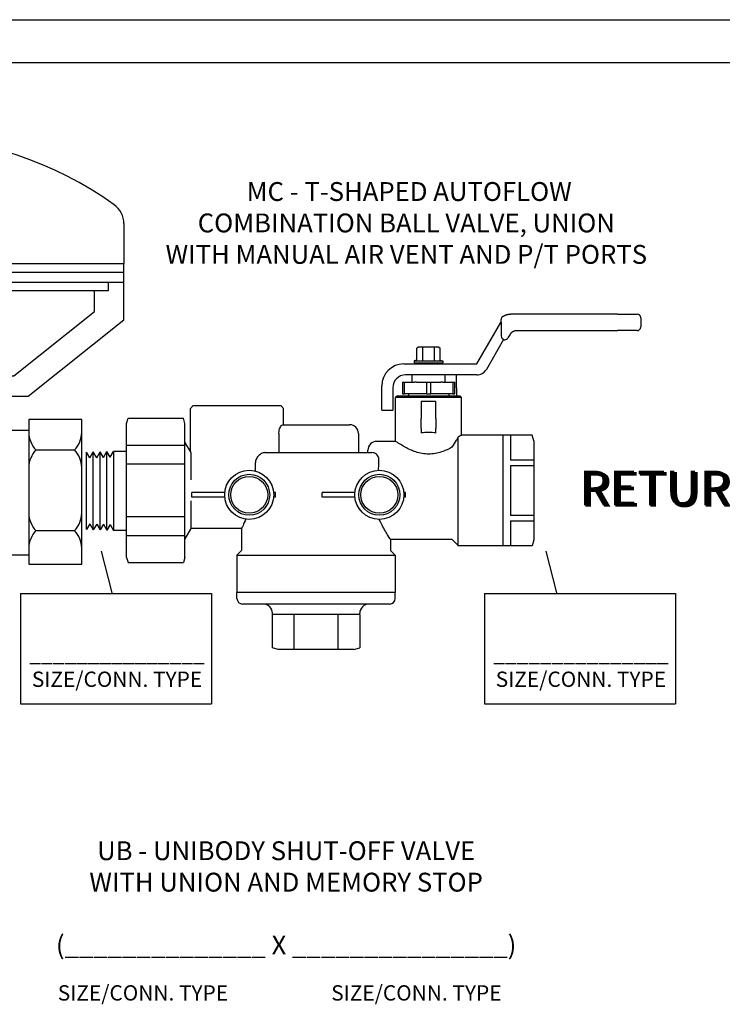
# Model space of a CAD drawing. Extents: x 3.7 to 14.5, y 3 to 11.1.
# Drawn here: x 7.9 to 10.8, y 6.9 to 11.1 of the extents above; entities that cross this region are included whole.
import ezdxf

# ---------------------------------------------------------------- set-up
doc = ezdxf.new("R2010")
doc.units = 0
doc.header["$MEASUREMENT"] = 0
doc.layers.get('0').update_dxf_attribs({"linetype": 'CONTINUOUS'})
doc.layers.add('AM_0', color=7, linetype='CONTINUOUS', lineweight=30)

# ---------------------------------------------------------------- blocks, each defined once
blk = doc.blocks.new('A$C8014')
for p, q in [((1.5559, 1.4643), (1.5559, 1.3261)), ((0.0211, 1.4005), (0.0211, 1.3496)), ((0.0211, 1.1314), (0.0211, 1.3496)), ((0.0211, 1.3261), (1.5559, 1.3261)), ((0.0211, 1.2968), (1.5559, 1.2968)), ((1.5559, 1.1314), (1.5559, 1.3261)), ((0.0211, 1.2617), (1.5559, 1.2617)), ((0.078, 1.2324), (0.078, 1.2617)), ((1.5028, 1.2324), (1.5028, 1.2617)), ((0.078, 1.2324), (1.5028, 1.2324)), ((0.1225, 1.1605), (0.1225, 1.2324)), ((0.5965, 1.2336), (0.9721, 1.2065)), ((1.4545, 1.1605), (1.4545, 1.2324)), ((0.4013, 0.9376), (0.1225, 1.1605)), ((0.5965, 1.134), (0.9721, 1.1611)), ((1.1757, 0.9376), (1.4545, 1.1605)), ((0.3517, 0.8672), (0.0211, 1.1314)), ((0.5965, 1.134), (0.9721, 1.107)), ((1.2253, 0.8672), (1.5559, 1.1314)), ((0.5965, 1.0345), (0.9721, 1.0616)), ((0.5965, 1.0355), (0.9721, 1.0084)), ((0.6197, 0.9376), (0.9721, 0.963)), ((0.8372, 0.9376), (0.4013, 0.9376)), ((0.7399, 0.9376), (1.1757, 0.9376)), ((0.8372, 0.8672), (0.3517, 0.8672)), ((0.5734, 0.83), (0.5734, 0.8672)), ((0.7399, 0.8672), (1.2253, 0.8672)), ((1.0041, 0.83), (1.0041, 0.8672)), ((0.3494, 0.7864), (0.1657, 0.7864)), ((0.1657, 0.7864), (0.1657, 0.2867)), ((0.3494, 0.2867), (0.3494, 0.7864)), ((1.2268, 0.7864), (1.2268, 0.2867)), ((1.4106, 0.7864), (1.2268, 0.7864)), ((1.4106, 0.2867), (1.4106, 0.7864)), ((0.3507, 0.75), (0.4934, 0.75)), ((1.0841, 0.75), (1.2268, 0.75)), ((0.1905, 0.6818), (0.3246, 0.6818)), ((1.2516, 0.6818), (1.3858, 0.6818)), ((0.1905, 0.4028), (0.3246, 0.4028)), ((1.2516, 0.4028), (1.3858, 0.4028)), ((0.3507, 0.3193), (0.5053, 0.3193)), ((1.0722, 0.3193), (1.2268, 0.3193)), ((0.1657, 0.2867), (0.3494, 0.2867)), ((1.2268, 0.2867), (1.4106, 0.2867)), ((0.5734, 0.2402), (0.5734, 0.1913)), ((1.0041, 0.2402), (1.0041, 0.1913)), ((0.537, 0.1913), (1.0367, 0.1913)), ((0.537, 0.0076), (0.537, 0.1913)), ((1.0367, 0.1913), (1.0367, 0.0076)), ((0.6416, 0.1665), (0.6416, 0.0324)), ((0.9206, 0.1665), (0.9206, 0.0324)), ((1.0367, 0.0076), (0.537, 0.0076))]:
    blk.add_line(p, q)
for centre, radius, start, end in [((0.7885, 0.5027), 1.2621, 54.4422, 122.2925), ((0.2211, 1.4005), 0.2, 122.2925, 180), ((1.4759, 1.4643), 0.08, 0, 54.4422), ((0.9721, 1.1838), 0.0227, 270, 90), ((0.9721, 1.0843), 0.0227, 270, 90), ((0.9721, 0.9857), 0.0227, 270, 90), ((0.4934, 0.83), 0.08, 270, 0), ((1.0841, 0.83), 0.08, 180, 270), ((0.2609, 0.746), 0.0953, 182.4459, 222.3628), ((0.2542, 0.746), 0.0953, 317.6372, 357.5541), ((1.322, 0.746), 0.0953, 182.4459, 222.3628), ((1.3153, 0.746), 0.0953, 317.6372, 357.5541), ((0.2609, 0.6175), 0.0953, 137.6372, 177.5541), ((0.2542, 0.6175), 0.0953, 2.4459, 42.3628), ((1.322, 0.6175), 0.0953, 137.6372, 177.5541), ((1.3153, 0.6175), 0.0953, 2.4459, 42.3628), ((0.2609, 0.467), 0.0953, 182.4459, 222.3628), ((0.2542, 0.467), 0.0953, 317.6372, 357.5541), ((1.322, 0.467), 0.0953, 182.4459, 222.3628), ((1.3153, 0.467), 0.0953, 317.6372, 357.5541), ((0.2609, 0.3386), 0.0953, 137.6372, 177.5541), ((0.2542, 0.3386), 0.0953, 2.4459, 42.3628), ((1.322, 0.3386), 0.0953, 137.6372, 177.5541), ((1.3153, 0.3386), 0.0953, 2.4459, 42.3628), ((0.4934, 0.2402), 0.08, 0, 81.4191), ((1.0841, 0.2402), 0.08, 98.5809, 180), ((0.5774, 0.0961), 0.0953, 47.6372, 87.5541), ((0.7059, 0.0961), 0.0953, 92.4459, 132.3628), ((0.8563, 0.0961), 0.0953, 47.6372, 87.5541), ((0.9848, 0.0961), 0.0953, 92.4459, 132.3628), ((0.5774, 0.1028), 0.0953, 272.4459, 312.3628), ((0.7059, 0.1028), 0.0953, 227.6372, 267.5541), ((0.8563, 0.1028), 0.0953, 272.4459, 312.3628), ((0.9848, 0.1028), 0.0953, 227.6372, 267.5541)]:
    blk.add_arc(centre, radius, start, end)
blk = doc.blocks.new('A$C7301')
for p, q in [((1.3233, 0.1366), (1.3158, 0.1174)), ((1.3238, 0.1364), (1.3163, 0.1172)), ((1.3625, 0.1116), (1.3233, 0.1366)), ((1.3158, 0.1174), (1.3625, 0.1116)), ((1.3242, 0.136), (1.3169, 0.1173)), ((1.3248, 0.1356), (1.3175, 0.1172)), ((1.3253, 0.1353), (1.3181, 0.1171)), ((1.3258, 0.135), (1.3188, 0.117)), ((1.3262, 0.1347), (1.3193, 0.117)), ((1.3267, 0.1344), (1.3199, 0.1169)), ((1.3272, 0.1341), (1.3204, 0.1168)), ((1.3278, 0.1337), (1.3212, 0.1167)), ((1.3281, 0.1335), (1.3216, 0.1167)), ((1.3287, 0.1331), (1.3222, 0.1166)), ((1.3292, 0.1328), (1.3228, 0.1165)), ((1.3297, 0.1325), (1.3234, 0.1164)), ((1.3301, 0.1322), (1.3239, 0.1164)), ((1.3305, 0.132), (1.3244, 0.1163)), ((1.3308, 0.1318), (1.3247, 0.1163)), ((1.3311, 0.1316), (1.3251, 0.1162)), ((1.3317, 0.1312), (1.3257, 0.1161)), ((1.3322, 0.1309), (1.3263, 0.1161)), ((1.3323, 0.1308), (1.3265, 0.116)), ((1.3327, 0.1306), (1.327, 0.116)), ((1.3331, 0.1303), (1.3275, 0.1159)), ((1.3334, 0.1301), (1.3279, 0.1159)), ((1.3338, 0.1299), (1.3283, 0.1158)), ((1.3341, 0.1297), (1.3286, 0.1158)), ((1.3344, 0.1295), (1.329, 0.1157)), ((1.3347, 0.1293), (1.3294, 0.1157)), ((1.3351, 0.1291), (1.3298, 0.1156)), ((1.3354, 0.1289), (1.3302, 0.1156)), ((1.3358, 0.1286), (1.3307, 0.1155)), ((1.3361, 0.1284), (1.3311, 0.1155)), ((1.3363, 0.1283), (1.3312, 0.1155)), ((1.3365, 0.1281), (1.3315, 0.1154)), ((1.3371, 0.1278), (1.3322, 0.1153)), ((1.3376, 0.1275), (1.3328, 0.1153)), ((1.3381, 0.1271), (1.3335, 0.1152)), ((1.3385, 0.1268), (1.3339, 0.1151)), ((1.339, 0.1265), (1.3345, 0.115)), ((1.3395, 0.1262), (1.3351, 0.115)), ((1.3401, 0.1258), (1.3359, 0.1149)), ((1.3405, 0.1256), (1.3362, 0.1148)), ((1.341, 0.1253), (1.3369, 0.1148)), ((1.3415, 0.125), (1.3374, 0.1147)), ((1.342, 0.1247), (1.338, 0.1146)), ((1.3424, 0.1244), (1.3386, 0.1145)), ((1.3428, 0.1241), (1.339, 0.1145)), ((1.3431, 0.124), (1.3394, 0.1144)), ((1.3435, 0.1237), (1.3398, 0.1144)), ((1.344, 0.1234), (1.3404, 0.1143)), ((1.3445, 0.1231), (1.341, 0.1142)), ((1.3446, 0.123), (1.3412, 0.1142)), ((1.345, 0.1227), (1.3417, 0.1142)), ((1.3454, 0.1225), (1.3421, 0.1141)), ((1.3457, 0.1223), (1.3425, 0.1141)), ((1.3461, 0.122), (1.343, 0.114)), ((1.3464, 0.1219), (1.3433, 0.114)), ((1.3467, 0.1217), (1.3436, 0.1139)), ((1.347, 0.1214), (1.3441, 0.1139)), ((1.3474, 0.1212), (1.3445, 0.1138)), ((1.3477, 0.121), (1.3449, 0.1138)), ((1.3481, 0.1207), (1.3454, 0.1137)), ((1.3484, 0.1205), (1.3457, 0.1136)), ((1.3486, 0.1205), (1.3459, 0.1136)), ((1.3487, 0.1203), (1.3461, 0.1136)), ((1.3494, 0.1199), (1.3468, 0.1135)), ((1.3497, 0.1197), (1.3472, 0.1135)), ((1.3502, 0.1194), (1.3479, 0.1134)), ((1.3507, 0.1191), (1.3484, 0.1133)), ((1.3512, 0.1188), (1.349, 0.1132)), ((1.3517, 0.1185), (1.3496, 0.1132)), ((1.352, 0.1182), (1.35, 0.1131)), ((1.3523, 0.1181), (1.3504, 0.1131)), ((1.3527, 0.1178), (1.3508, 0.113)), ((1.3532, 0.1175), (1.3514, 0.1129)), ((1.3537, 0.1172), (1.352, 0.1129)), ((1.3539, 0.1171), (1.3522, 0.1128)), ((1.3543, 0.1168), (1.3527, 0.1128)), ((1.3546, 0.1166), (1.3531, 0.1127)), ((1.355, 0.1164), (1.3535, 0.1127)), ((1.3553, 0.1161), (1.354, 0.1126)), ((1.3556, 0.116), (1.3543, 0.1126)), ((1.3559, 0.1158), (1.3546, 0.1125)), ((1.3563, 0.1155), (1.3551, 0.1125)), ((1.3566, 0.1153), (1.3555, 0.1124)), ((1.3569, 0.1151), (1.3559, 0.1124)), ((1.3573, 0.1149), (1.3564, 0.1123)), ((1.3577, 0.1147), (1.3567, 0.1123)), ((1.3578, 0.1146), (1.3569, 0.1123)), ((1.3579, 0.1145), (1.357, 0.1122)), ((1.3583, 0.1142), (1.3575, 0.1122)), ((1.3587, 0.114), (1.3579, 0.1121)), ((1.359, 0.1138), (1.3583, 0.1121)), ((1.3593, 0.1136), (1.3587, 0.112)), ((1.3598, 0.1133), (1.3593, 0.112)), ((1.3603, 0.1129), (1.3599, 0.1119)), ((1.3605, 0.1128), (1.3601, 0.1119)), ((1.3609, 0.1126), (1.3606, 0.1118)), ((1.3613, 0.1123), (1.3611, 0.1117)), ((1.3616, 0.1121), (1.3614, 0.1117)), ((1.362, 0.1119), (1.3619, 0.1116)), ((1.3622, 0.1117), (1.3622, 0.1116)), ((1.6548, 0.097), (1.6086, 0.0916)), ((1.6086, 0.0916), (1.6149, 0.072)), ((1.6091, 0.0917), (1.6154, 0.0721)), ((1.6096, 0.0917), (1.6158, 0.0725)), ((1.6103, 0.0918), (1.6163, 0.0729)), ((1.6109, 0.0918), (1.6168, 0.0732)), ((1.6115, 0.0919), (1.6174, 0.0736)), ((1.612, 0.092), (1.6178, 0.0738)), ((1.6126, 0.092), (1.6183, 0.0741)), ((1.6131, 0.0921), (1.6188, 0.0744)), ((1.6139, 0.0922), (1.6195, 0.0748)), ((1.6143, 0.0922), (1.6198, 0.075)), ((1.6149, 0.072), (1.6548, 0.097)), ((1.6149, 0.0923), (1.6203, 0.0754)), ((1.6155, 0.0924), (1.6208, 0.0757)), ((1.6161, 0.0924), (1.6213, 0.076)), ((1.6166, 0.0925), (1.6218, 0.0763)), ((1.617, 0.0926), (1.6222, 0.0765)), ((1.6174, 0.0926), (1.6225, 0.0767)), ((1.6178, 0.0926), (1.6228, 0.077)), ((1.6184, 0.0927), (1.6234, 0.0773)), ((1.619, 0.0928), (1.6239, 0.0776)), ((1.6192, 0.0928), (1.624, 0.0777)), ((1.6197, 0.0929), (1.6244, 0.078)), ((1.6201, 0.0929), (1.6248, 0.0782)), ((1.6205, 0.093), (1.6252, 0.0784)), ((1.6209, 0.093), (1.6255, 0.0787)), ((1.6212, 0.093), (1.6258, 0.0788)), ((1.6216, 0.0931), (1.6261, 0.079)), ((1.622, 0.0931), (1.6265, 0.0792)), ((1.6224, 0.0932), (1.6268, 0.0795)), ((1.6228, 0.0932), (1.6272, 0.0797)), ((1.6233, 0.0933), (1.6276, 0.0799)), ((1.6237, 0.0933), (1.6279, 0.0801)), ((1.6238, 0.0933), (1.628, 0.0802)), ((1.6241, 0.0934), (1.6283, 0.0804)), ((1.6248, 0.0935), (1.6289, 0.0807)), ((1.6254, 0.0935), (1.6294, 0.081)), ((1.626, 0.0936), (1.6299, 0.0814)), ((1.6265, 0.0937), (1.6304, 0.0817)), ((1.6271, 0.0937), (1.6309, 0.082)), ((1.6277, 0.0938), (1.6313, 0.0823)), ((1.6284, 0.0939), (1.632, 0.0827)), ((1.6288, 0.0939), (1.6323, 0.0829)), ((1.6294, 0.094), (1.6329, 0.0832)), ((1.63, 0.0941), (1.6334, 0.0835)), ((1.6306, 0.0941), (1.6339, 0.0839)), ((1.6311, 0.0942), (1.6343, 0.0842)), ((1.6315, 0.0942), (1.6347, 0.0844)), ((1.6319, 0.0943), (1.635, 0.0846)), ((1.6323, 0.0943), (1.6354, 0.0848)), ((1.6329, 0.0944), (1.6359, 0.0851)), ((1.6335, 0.0945), (1.6364, 0.0855)), ((1.6337, 0.0945), (1.6366, 0.0856)), ((1.6342, 0.0946), (1.637, 0.0858)), ((1.6346, 0.0946), (1.6374, 0.0861)), ((1.635, 0.0947), (1.6377, 0.0863)), ((1.6354, 0.0947), (1.6381, 0.0865)), ((1.6357, 0.0947), (1.6383, 0.0867)), ((1.6361, 0.0948), (1.6386, 0.0869)), ((1.6365, 0.0948), (1.639, 0.0871)), ((1.6369, 0.0949), (1.6393, 0.0873)), ((1.6373, 0.0949), (1.6397, 0.0875)), ((1.6378, 0.095), (1.6401, 0.0878)), ((1.6382, 0.095), (1.6404, 0.088)), ((1.6383, 0.095), (1.6406, 0.0881)), ((1.6385, 0.0951), (1.6407, 0.0882)), ((1.6393, 0.0952), (1.6414, 0.0886)), ((1.6396, 0.0952), (1.6417, 0.0888)), ((1.6403, 0.0953), (1.6423, 0.0891)), ((1.6408, 0.0953), (1.6427, 0.0894)), ((1.6414, 0.0954), (1.6432, 0.0897)), ((1.642, 0.0955), (1.6437, 0.09)), ((1.6424, 0.0955), (1.6441, 0.0903)), ((1.6427, 0.0956), (1.6444, 0.0905)), ((1.6432, 0.0956), (1.6448, 0.0907)), ((1.6438, 0.0957), (1.6453, 0.091)), ((1.6444, 0.0958), (1.6458, 0.0913)), ((1.6445, 0.0958), (1.6459, 0.0914)), ((1.645, 0.0958), (1.6464, 0.0917)), ((1.6455, 0.0959), (1.6467, 0.0919)), ((1.6459, 0.0959), (1.6471, 0.0921)), ((1.6463, 0.096), (1.6475, 0.0924)), ((1.6466, 0.096), (1.6477, 0.0925)), ((1.647, 0.0961), (1.648, 0.0928)), ((1.6474, 0.0961), (1.6484, 0.093)), ((1.6478, 0.0962), (1.6487, 0.0932)), ((1.6482, 0.0962), (1.6491, 0.0934)), ((1.6487, 0.0963), (1.6495, 0.0937)), ((1.649, 0.0963), (1.6498, 0.0939)), ((1.6492, 0.0963), (1.65, 0.094)), ((1.6493, 0.0963), (1.65, 0.094)), ((1.6498, 0.0964), (1.6505, 0.0943)), ((1.6502, 0.0964), (1.6509, 0.0945)), ((1.6506, 0.0965), (1.6511, 0.0947)), ((1.651, 0.0965), (1.6515, 0.0949)), ((1.6516, 0.0966), (1.652, 0.0953)), ((1.6522, 0.0967), (1.6525, 0.0956)), ((1.6524, 0.0967), (1.6527, 0.0957)), ((1.6529, 0.0967), (1.6531, 0.0959)), ((1.6533, 0.0968), (1.6535, 0.0962)), ((1.6537, 0.0968), (1.6538, 0.0964)), ((1.6541, 0.0969), (1.6542, 0.0966)), ((1.6544, 0.0969), (1.6545, 0.0968)), ((1.3287, 0.0408), (1.3212, 0.0217)), ((1.3292, 0.0406), (1.3217, 0.0215)), ((1.3296, 0.0403), (1.3223, 0.0215)), ((1.3301, 0.0399), (1.3229, 0.0215)), ((1.3306, 0.0396), (1.3235, 0.0214)), ((1.3312, 0.0392), (1.3242, 0.0213)), ((1.3316, 0.039), (1.3247, 0.0212)), ((1.3321, 0.0387), (1.3253, 0.0212)), ((1.3326, 0.0384), (1.3258, 0.0211)), ((1.3332, 0.038), (1.3266, 0.021)), ((1.3335, 0.0378), (1.3269, 0.021)), ((1.3341, 0.0374), (1.3276, 0.0209)), ((1.3346, 0.0371), (1.3282, 0.0208)), ((1.3679, 0.0158), (1.3287, 0.0408)), ((1.3351, 0.0368), (1.3288, 0.0207)), ((1.3355, 0.0365), (1.3293, 0.0207)), ((1.3359, 0.0363), (1.3297, 0.0206)), ((1.3362, 0.0361), (1.3301, 0.0206)), ((1.3365, 0.0359), (1.3305, 0.0205)), ((1.337, 0.0355), (1.3311, 0.0204)), ((1.3375, 0.0352), (1.3317, 0.0204)), ((1.3377, 0.0351), (1.3319, 0.0203)), ((1.3381, 0.0348), (1.3324, 0.0203)), ((1.3385, 0.0346), (1.3329, 0.0202)), ((1.3388, 0.0344), (1.3332, 0.0202)), ((1.3392, 0.0342), (1.3337, 0.0201)), ((1.3212, 0.0217), (1.3679, 0.0158)), ((1.3394, 0.034), (1.334, 0.0201)), ((1.3398, 0.0338), (1.3344, 0.02)), ((1.3401, 0.0336), (1.3348, 0.02)), ((1.3404, 0.0334), (1.3352, 0.0199)), ((1.3408, 0.0331), (1.3356, 0.0199)), ((1.3412, 0.0329), (1.3361, 0.0198)), ((1.3415, 0.0327), (1.3365, 0.0198)), ((1.3416, 0.0326), (1.3366, 0.0197)), ((1.3419, 0.0324), (1.3369, 0.0197)), ((1.3425, 0.0321), (1.3376, 0.0196)), ((1.343, 0.0318), (1.3382, 0.0196)), ((1.3435, 0.0314), (1.3388, 0.0195)), ((1.3439, 0.0311), (1.3393, 0.0194)), ((1.3444, 0.0308), (1.3399, 0.0193)), ((1.3449, 0.0305), (1.3405, 0.0193)), ((1.3455, 0.0301), (1.3412, 0.0192)), ((1.3458, 0.0299), (1.3416, 0.0191)), ((1.3464, 0.0296), (1.3423, 0.019)), ((1.3469, 0.0293), (1.3428, 0.019)), ((1.3474, 0.0289), (1.3434, 0.0189)), ((1.3478, 0.0286), (1.344, 0.0188)), ((1.3482, 0.0284), (1.3444, 0.0188)), ((1.3485, 0.0282), (1.3448, 0.0187)), ((1.3488, 0.028), (1.3452, 0.0187)), ((1.3494, 0.0277), (1.3458, 0.0186)), ((1.3499, 0.0274), (1.3464, 0.0185)), ((1.35, 0.0273), (1.3466, 0.0185)), ((1.3504, 0.027), (1.3471, 0.0184)), ((1.3508, 0.0268), (1.3475, 0.0184)), ((1.3511, 0.0265), (1.3479, 0.0183)), ((1.3515, 0.0263), (1.3484, 0.0183)), ((1.3518, 0.0261), (1.3487, 0.0182)), ((1.3521, 0.0259), (1.349, 0.0182)), ((1.3524, 0.0257), (1.3495, 0.0181)), ((1.3528, 0.0255), (1.3499, 0.0181)), ((1.3531, 0.0253), (1.3503, 0.018)), ((1.3535, 0.025), (1.3508, 0.018)), ((1.3538, 0.0248), (1.3511, 0.0179)), ((1.354, 0.0247), (1.3513, 0.0179)), ((1.3541, 0.0246), (1.3515, 0.0179)), ((1.3548, 0.0242), (1.3522, 0.0178)), ((1.3551, 0.024), (1.3526, 0.0178)), ((1.3556, 0.0237), (1.3533, 0.0177)), ((1.3561, 0.0234), (1.3538, 0.0176)), ((1.3566, 0.0231), (1.3544, 0.0175)), ((1.3571, 0.0228), (1.355, 0.0175)), ((1.3574, 0.0225), (1.3554, 0.0174)), ((1.3577, 0.0224), (1.3557, 0.0174)), ((1.3581, 0.0221), (1.3562, 0.0173)), ((1.3586, 0.0218), (1.3568, 0.0172)), ((1.3591, 0.0215), (1.3574, 0.0172)), ((1.3592, 0.0214), (1.3576, 0.0171)), ((1.3597, 0.0211), (1.3581, 0.0171)), ((1.36, 0.0209), (1.3585, 0.017)), ((1.3604, 0.0207), (1.3589, 0.017)), ((1.3607, 0.0204), (1.3594, 0.0169)), ((1.361, 0.0203), (1.3597, 0.0169)), ((1.3613, 0.0201), (1.36, 0.0168)), ((1.3616, 0.0198), (1.3604, 0.0168)), ((1.362, 0.0196), (1.3609, 0.0167)), ((1.3623, 0.0194), (1.3613, 0.0167)), ((1.3627, 0.0191), (1.3617, 0.0166)), ((1.3631, 0.0189), (1.3621, 0.0166)), ((1.3632, 0.0189), (1.3623, 0.0165)), ((1.3632, 0.0188), (1.3623, 0.0165)), ((1.3637, 0.0185), (1.3629, 0.0165)), ((1.3641, 0.0183), (1.3633, 0.0164)), ((1.3644, 0.0181), (1.3637, 0.0164)), ((1.3647, 0.0179), (1.3641, 0.0163)), ((1.3652, 0.0175), (1.3647, 0.0162)), ((1.3657, 0.0172), (1.3653, 0.0162)), ((1.3659, 0.0171), (1.3655, 0.0161)), ((1.3663, 0.0169), (1.366, 0.0161)), ((1.3667, 0.0166), (1.3664, 0.016)), ((1.367, 0.0164), (1.3668, 0.016)), ((1.3674, 0.0162), (1.3673, 0.0159)), ((1.3676, 0.016), (1.3676, 0.0159))]:
    blk.add_line(p, q)
for centre, start, end in [((1.1756, -0.2223), 67.5128, 112.4872), ((0.8851, 0.4793), 247.5128, 292.4872), ((1.1756, -0.2707), 67.5128, 112.4872), ((0.89, 0.431), 247.5128, 292.4872), ((1.466, 0.431), 247.5128, 292.4872), ((1.1804, -0.319), 67.5128, 112.4872), ((0.89, 0.3826), 247.5128, 292.4872)]:
    blk.add_arc(centre, 0.3797, start, end)
for p in [(0.0084, 0.0198), (0.0129, 0.0152), (0.0175, 0.0152)]:
    blk.add_text('RETURN', height=0.12).set_placement(p)
blk = doc.blocks.new('A$CA154')
for p, q in [((0.0017, 0.0513), (0.0017, 0.0613)), ((0.0752, 0.0613), (0.0017, 0.0613)), ((0.0752, 0.0513), (0.0017, 0.0513)), ((0.1884, 0.0613), (0.1844, 0.0613)), ((0.1884, 0.0513), (0.1844, 0.0513)), ((0.1884, 0.0513), (0.1884, 0.0613))]:
    blk.add_line(p, q)
for radius in [0.0548, 0.0458, 0.0413]:
    blk.add_circle((0.1298, 0.0563), radius)

msp = doc.modelspace()

# ---------------------------------------------------------------- linework, layer by layer
for p, q in [((3.7197, 11.0561), (14.5167, 11.0561)), ((14.348, 10.8734), (3.8586, 10.8734)), ((9.1495, 9.0308), (9.1495, 9.0496)), ((9.289, 9.0496), (9.1495, 9.0496)), ((9.289, 9.0308), (9.1495, 9.0308)), ((9.5039, 9.0496), (9.4963, 9.0496)), ((9.5039, 9.0308), (9.4963, 9.0308)), ((9.5039, 9.0308), (9.5039, 9.0496)), ((8.2585, 8.6241), (8.2127, 8.8014)), ((10.1458, 8.6241), (10.1, 8.8014)), ((7.8694, 8.6216), (8.6801, 8.6216)), ((7.8694, 8.6216), (7.8694, 8.1539)), ((8.6801, 8.6216), (8.6801, 8.1539)), ((9.8383, 8.6216), (10.649, 8.6216)), ((9.8383, 8.6216), (9.8383, 8.1539)), ((10.649, 8.6216), (10.649, 8.1539)), ((7.8694, 8.1539), (8.6801, 8.1539)), ((9.8383, 8.1539), (10.649, 8.1539))]:
    msp.add_line(p, q)
for radius in [0.1041, 0.087, 0.0784]:
    msp.add_circle((9.3926, 9.0402), radius)
at = {"layer": 'AM_0'}
for p, q in [((9.909, 9.7736), (9.909, 9.7835)), ((10.4033, 9.8072), (9.9496, 9.8071)), ((9.9496, 9.8071), (9.9496, 9.8071)), ((10.4033, 9.8072), (10.4863, 9.8072)), ((10.4863, 9.8072), (10.4863, 9.8072)), ((10.5021, 9.7914), (10.5021, 9.7526)), ((9.8062, 9.5956), (9.9078, 9.7717)), ((9.9095, 9.773), (9.9095, 9.7141)), ((9.9766, 9.7367), (10.4033, 9.7367)), ((10.4863, 9.7368), (10.4033, 9.7367)), ((9.9201, 9.6995), (9.8468, 9.5726)), ((9.9206, 9.6989), (9.9209, 9.6993)), ((9.9206, 9.6989), (9.9209, 9.6993)), ((9.9206, 9.6989), (9.9206, 9.6989)), ((9.9209, 9.6993), (9.9209, 9.6993)), ((9.9248, 9.6983), (9.9249, 9.6983)), ((9.9459, 9.7189), (9.9386, 9.7062)), ((9.559, 9.6665), (9.5524, 9.6627)), ((9.5524, 9.6119), (9.5524, 9.6627)), ((9.5648, 9.6665), (9.559, 9.6665)), ((9.6018, 9.6665), (9.5648, 9.6665)), ((9.5771, 9.6089), (9.5771, 9.6665)), ((9.6389, 9.6665), (9.6018, 9.6665)), ((9.6266, 9.6089), (9.6266, 9.6665)), ((9.6447, 9.6665), (9.6389, 9.6665)), ((9.6447, 9.6665), (9.6513, 9.6627)), ((9.6513, 9.6119), (9.6513, 9.6627)), ((9.5524, 9.6119), (9.5411, 9.6089)), ((9.5411, 9.6089), (9.6626, 9.6089)), ((9.5411, 9.6089), (9.5411, 9.5996)), ((9.6513, 9.6119), (9.6626, 9.6089)), ((9.6626, 9.6089), (9.6626, 9.5996)), ((9.4962, 9.5956), (9.8062, 9.5956)), ((9.5411, 9.5996), (9.6626, 9.5996)), ((9.5707, 9.5996), (9.5707, 9.5956)), ((9.633, 9.5996), (9.633, 9.5956)), ((9.8059, 9.5489), (9.5042, 9.5489)), ((9.5314, 9.5178), (9.5314, 9.5489)), ((9.6723, 9.5178), (9.6723, 9.5489)), ((9.7204, 9.4944), (9.7204, 9.5489)), ((9.4029, 9.4296), (9.4029, 9.5023)), ((9.4496, 9.4944), (9.4496, 9.4296)), ((9.4906, 9.5178), (9.5422, 9.5178)), ((9.4906, 9.5107), (9.4906, 9.4684)), ((9.4996, 9.4684), (9.4996, 9.5178)), ((9.5503, 9.5178), (9.5422, 9.5178)), ((9.5503, 9.5178), (9.6534, 9.5178)), ((9.5929, 9.5178), (9.5929, 9.4684)), ((9.6108, 9.4684), (9.6108, 9.5178)), ((9.6615, 9.5178), (9.6534, 9.5178)), ((9.6615, 9.5178), (9.7131, 9.5178)), ((9.7041, 9.5178), (9.7041, 9.4684)), ((9.7131, 9.4684), (9.7131, 9.5107)), ((9.7204, 9.4944), (9.7204, 9.4604)), ((9.4696, 9.4604), (9.4617, 9.4525)), ((9.742, 9.4525), (9.4617, 9.4525)), ((9.4617, 9.2671), (9.4617, 9.4525)), ((9.4696, 9.4604), (9.7341, 9.4604)), ((9.4906, 9.4684), (9.4996, 9.4684)), ((9.5929, 9.4684), (9.4996, 9.4684)), ((9.5167, 9.4684), (9.5167, 9.4604)), ((9.5929, 9.4684), (9.6108, 9.4684)), ((9.7041, 9.4684), (9.6108, 9.4684)), ((9.687, 9.4684), (9.687, 9.4604)), ((9.7041, 9.4684), (9.7131, 9.4684)), ((9.7341, 9.4604), (9.742, 9.4525)), ((9.742, 9.2936), (9.742, 9.4525)), ((8.6023, 9.4185), (8.5904, 9.4067)), ((8.5904, 9.2237), (8.5904, 9.4067)), ((8.6023, 9.4185), (8.9739, 9.4185)), ((8.9739, 9.4185), (8.9858, 9.4067)), ((8.9858, 9.3377), (8.9858, 9.4067)), ((9.4029, 9.3999), (9.4029, 9.4296)), ((9.4029, 9.3999), (9.4496, 9.3999)), ((9.4496, 9.4296), (9.4496, 9.3999)), ((9.5707, 9.4371), (9.5707, 9.3644)), ((9.5707, 9.4371), (9.633, 9.4371)), ((9.633, 9.3644), (9.633, 9.4371)), ((8.3199, 9.3428), (8.3258, 9.3648)), ((8.3258, 9.3648), (8.5612, 9.3648)), ((8.5671, 9.3428), (8.5612, 9.3648)), ((9.5707, 9.3216), (9.5707, 9.3644)), ((9.633, 9.3644), (9.633, 9.3216)), ((8.3199, 8.7746), (8.3199, 9.3428)), ((8.5671, 8.7746), (8.5671, 9.3428)), ((8.9842, 9.3377), (9.2665, 9.3377)), ((9.5707, 9.3216), (9.5707, 9.3025)), ((9.633, 9.3025), (9.633, 9.3216)), ((8.9664, 9.3005), (8.9664, 9.2194)), ((9.3037, 9.3005), (9.3037, 9.2194)), ((9.726, 9.2844), (9.726, 8.8238)), ((9.9174, 9.2936), (9.742, 9.2936)), ((9.9174, 9.294), (9.9174, 8.8234)), ((10.0411, 9.294), (9.9174, 9.294)), ((9.9174, 9.2817), (9.9174, 8.8357)), ((9.949, 9.2936), (9.949, 9.1878)), ((10.0479, 9.2689), (10.0411, 9.294)), ((10.0411, 9.294), (10.0411, 9.2936)), ((8.5671, 9.2491), (8.3199, 9.2491)), ((8.5904, 9.2237), (8.5671, 9.2641)), ((9.4617, 9.2671), (9.3812, 9.2671)), ((10.0479, 9.2689), (10.0479, 9.2407)), ((10.0479, 9.2407), (10.0479, 9.0587)), ((8.1499, 8.8927), (8.1499, 9.2212)), ((8.1644, 9.1969), (8.1499, 9.2212)), ((8.1644, 9.1969), (8.1785, 9.2221)), ((8.1785, 8.8919), (8.1785, 9.2221)), ((8.1929, 9.1978), (8.1785, 9.2221)), ((8.1929, 9.1978), (8.207, 9.223)), ((8.207, 8.891), (8.207, 9.223)), ((8.2214, 9.1987), (8.207, 9.223)), ((8.2214, 9.1987), (8.2355, 9.2238)), ((8.2355, 8.8901), (8.2355, 9.2238)), ((8.25, 9.1996), (8.2355, 9.2238)), ((8.25, 9.1996), (8.2641, 9.2247)), ((8.2641, 9.2247), (8.2641, 8.8892)), ((8.3211, 9.2247), (8.2641, 9.2247)), ((8.5928, 9.2164), (8.5928, 9.1035)), ((8.9083, 9.2194), (9.361, 9.2194)), ((9.344, 9.2194), (9.344, 9.2299)), ((8.3199, 9.171), (8.5671, 9.171)), ((8.8654, 9.17), (8.8654, 9.1412)), ((10.0479, 9.1878), (9.949, 9.1878)), ((9.949, 9.1645), (9.949, 8.953)), ((9.949, 9.1645), (10.0479, 9.1645)), ((10.0479, 9.0587), (10.0479, 8.8767)), ((8.5928, 9.014), (8.5928, 8.898)), ((8.5671, 8.9464), (8.3199, 8.9464)), ((10.0479, 8.953), (9.949, 8.953)), ((8.1644, 8.917), (8.1499, 8.8927)), ((8.1644, 8.917), (8.1785, 8.8919)), ((8.1929, 8.9161), (8.1785, 8.8919)), ((8.1929, 8.9161), (8.207, 8.891)), ((8.2214, 8.9152), (8.207, 8.891)), ((8.2214, 8.9152), (8.2355, 8.8901)), ((8.25, 8.9143), (8.2355, 8.8901)), ((8.25, 8.9143), (8.2641, 8.8892)), ((9.949, 8.9296), (9.949, 8.8238)), ((9.949, 8.9296), (10.0479, 8.9296)), ((8.3211, 8.8892), (8.2641, 8.8892)), ((8.3199, 8.8683), (8.5671, 8.8683)), ((8.5928, 8.898), (8.5671, 8.8534)), ((8.8079, 8.898), (8.5928, 8.898)), ((8.8079, 8.898), (8.8079, 8.8043)), ((10.0479, 8.8767), (10.0479, 8.8486)), ((9.7023, 8.8503), (9.4405, 8.8503)), ((9.4405, 8.8503), (9.4405, 8.8043)), ((9.7023, 8.8503), (9.726, 8.8266)), ((9.9174, 8.8238), (9.726, 8.8238)), ((10.0411, 8.8234), (9.9174, 8.8234)), ((10.0479, 8.8486), (10.0411, 8.8234)), ((10.0411, 8.8238), (10.0411, 8.8234)), ((8.3199, 8.7746), (8.3258, 8.7527)), ((8.5671, 8.7746), (8.5612, 8.7527)), ((8.8079, 8.8043), (8.7881, 8.7845)), ((8.7881, 8.7845), (9.4603, 8.7845)), ((8.7881, 8.7845), (8.7881, 8.6263)), ((9.4405, 8.8043), (9.4603, 8.7845)), ((9.4603, 8.7845), (9.4603, 8.6263)), ((8.3258, 8.7527), (8.5612, 8.7527)), ((8.7881, 8.6006), (8.7881, 8.6263)), ((9.4603, 8.6263), (8.7881, 8.6263)), ((9.4603, 8.6006), (9.4603, 8.6263)), ((9.4366, 8.5769), (8.8118, 8.5769)), ((8.9389, 8.5324), (8.9389, 8.5374)), ((9.0313, 8.5324), (8.9389, 8.5324)), ((8.9389, 8.3908), (8.9389, 8.5324)), ((9.2167, 8.5324), (9.0317, 8.5324)), ((9.0317, 8.3842), (9.0317, 8.5324)), ((9.2171, 8.3842), (9.2171, 8.5324)), ((9.3095, 8.5324), (9.2171, 8.5324)), ((9.3095, 8.5324), (9.3095, 8.5374)), ((9.3095, 8.5324), (9.3095, 8.3908)), ((8.9636, 8.3842), (8.9389, 8.3908)), ((8.9389, 8.3908), (8.9389, 8.3908)), ((8.9851, 8.3842), (8.9636, 8.3842)), ((9.1242, 8.3842), (8.9851, 8.3842)), ((9.2633, 8.3842), (9.1242, 8.3842)), ((9.2848, 8.3842), (9.2633, 8.3842)), ((9.2848, 8.3842), (9.3095, 8.3908)), ((9.3095, 8.3908), (9.3095, 8.3908))]:
    msp.add_line(p, q, dxfattribs=at)
for centre, radius, start, end in [((9.9248, 9.7835), 0.0158, 124.8726, 180.0115), ((10.4863, 9.7914), 0.0158, 0.0115, 90.0115), ((9.9488, 9.748), 0.0473, 146.1543, 150), ((10.4863, 9.7526), 0.0158, 270.0115, 0.0115), ((9.9249, 9.7141), 0.0158, 270, 330.0157), ((9.4962, 9.5023), 0.0933, 90, 180), ((9.8059, 9.5962), 0.0473, 270, 330), ((9.5042, 9.4944), 0.0546, 90, 180), ((9.2665, 9.3005), 0.0372, 0, 90), ((9.3812, 9.2299), 0.0372, 90, 180), ((8.8118, 8.6006), 0.0237, 180, 270), ((8.8993, 8.5374), 0.0395, 0, 90), ((9.3491, 8.5374), 0.0395, 90, 180), ((9.4366, 8.6006), 0.0237, 270, 0)]:
    msp.add_arc(centre, radius, start, end, dxfattribs=at)
for centre, major_axis, ratio, start_param, end_param in [((9.9249, 9.7141), (0, 0.0153), 1, 1.570996, 2.879426), ((9.9248, 9.7141), (0, 0.0153), 1, 2.82892, 2.879426), ((9.9248, 9.7141), (0, 0.0158), 1, 2.870949, 3.141593), ((9.6018, 9.2236), (0.1402, 0), 0.57735, 1.346812, 1.794781)]:
    msp.add_ellipse(centre, major_axis=major_axis, ratio=ratio, start_param=start_param, end_param=end_param, dxfattribs=at)
for points, degree in [([(9.9158, 9.7964), (9.9219, 9.8002)], 1), ([(9.9219, 9.8002), (9.9285, 9.8032)], 1), ([(9.9285, 9.8032), (9.9353, 9.8053)], 1), ([(9.9353, 9.8053), (9.9424, 9.8066)], 1), ([(9.9424, 9.8066), (9.9496, 9.8071)], 1), ([(9.9095, 9.773), (9.9095, 9.773), (9.9095, 9.773), (9.9095, 9.773)], 3), ([(9.9692, 9.7359), (9.9622, 9.7336)], 1), ([(9.9766, 9.7367), (9.9692, 9.7359)], 1), ([(9.9503, 9.7249), (9.9459, 9.7189)], 1), ([(9.9558, 9.7299), (9.9503, 9.7249)], 1), ([(9.9622, 9.7336), (9.9558, 9.7299)], 1)]:
    msp.add_open_spline(points, degree=degree, dxfattribs=at)
for points in [[(9.4906, 9.5178), (9.4906, 9.5172), (9.4906, 9.5107)], [(9.7131, 9.5107), (9.7131, 9.5172), (9.7131, 9.5178)]]:
    msp.add_rational_spline(points, [1, 1.02266158015, 1], degree=2, dxfattribs=at)
for points, knots in [([(8.9664, 9.3005), (8.9664, 9.3016), (8.9664, 9.3026), (8.9666, 9.3076), (8.9671, 9.3114), (8.9688, 9.3188), (8.9699, 9.3222), (8.9725, 9.3281), (8.9742, 9.3308), (8.9782, 9.3355), (8.9804, 9.3369), (8.983, 9.3376), (8.9836, 9.3377), (8.9842, 9.3377)], [0.3046979, 0.3046979, 0.3046979, 0.3046979, 0.3113748, 0.3113748, 0.3361083, 0.3361083, 0.3626214, 0.3626214, 0.3905114, 0.3905114, 0.4232087, 0.4232087, 0.4357763, 0.4357763, 0.4357763, 0.4357763]), ([(9.7023, 9.2427), (9.7086, 9.2533), (9.7145, 9.263), (9.7219, 9.2749), (9.724, 9.2783), (9.726, 9.2815)], [2.1077414, 2.1077414, 2.1077414, 2.1077414, 2.2053265, 2.2053265, 2.2446795, 2.2446795, 2.2446795, 2.2446795]), ([(9.742, 9.2936), (9.742, 9.2936), (9.7383, 9.2913), (9.7295, 9.2863), (9.7278, 9.2854), (9.726, 9.2844)], [0.5508226, 0.5508226, 0.5508226, 0.5508226, 0.6880941, 0.6880941, 0.7173659, 0.7173659, 0.7173659, 0.7173659]), ([(9.7023, 9.2427), (9.7018, 9.2425), (9.7014, 9.2422), (9.6888, 9.2354), (9.6734, 9.2279), (9.6392, 9.2165), (9.6203, 9.2129), (9.5834, 9.2129), (9.5644, 9.2165), (9.5303, 9.2279), (9.5149, 9.2354), (9.4907, 9.2485), (9.48, 9.2552), (9.4654, 9.2645), (9.4617, 9.2671), (9.4617, 9.2671)], [-1.3989508, -1.3989508, -1.3989508, -1.3989508, -1.3938889, -1.3938889, -1.253854, -1.253854, -1.1138192, -1.1138192, -0.9737843, -0.9737843, -0.8337494, -0.8337494, -0.6953295, -0.6953295, -0.5569096, -0.5569096, -0.5569096, -0.5569096]), ([(8.5904, 9.2237), (8.5904, 9.2237), (8.591, 9.2219), (8.5923, 9.218), (8.5926, 9.2172), (8.5928, 9.2164)], [0.52580075, 0.52580075, 0.52580075, 0.52580075, 0.59008261, 0.59008261, 0.60331308, 0.60331308, 0.60331308, 0.60331308]), ([(8.9083, 9.2194), (8.9079, 9.2194), (8.9075, 9.2194), (8.9021, 9.2192), (8.8969, 9.2178), (8.8869, 9.2127), (8.8822, 9.2089), (8.8742, 9.1997), (8.8709, 9.1943), (8.8666, 9.1825), (8.8654, 9.1763), (8.8654, 9.17)], [-0.197636, -0.197636, -0.197636, -0.197636, -0.1939151, -0.1939151, -0.1456851, -0.1456851, -0.0964421, -0.0964421, -0.0478249, -0.0478249, -0.0000802, -0.0000802, -0.0000802, -0.0000802]), ([(9.3812, 9.2118), (9.3781, 9.2144), (9.3745, 9.2164), (9.3674, 9.2189), (9.3641, 9.2194), (9.361, 9.2194)], [2.5989848, 2.5989848, 2.5989848, 2.5989848, 2.6585196, 2.6585196, 2.7106065, 2.7106065, 2.7106065, 2.7106065]), ([(9.3883, 9.1438), (9.391, 9.1856), (9.3911, 9.1871), (9.3912, 9.1939), (9.3901, 9.1986), (9.3867, 9.206), (9.3845, 9.209), (9.3814, 9.2116), (9.3813, 9.2117), (9.3812, 9.2118)], [-0.19909632, -0.19909632, -0.19909632, -0.19909632, -0.18673904, -0.18673904, -0.14105642, -0.14105642, -0.1051671, -0.1051671, -0.10380857, -0.10380857, -0.10380857, -0.10380857]), ([(8.8258, 8.938), (8.8215, 8.9264), (8.8172, 8.9171), (8.8101, 8.9022), (8.8079, 8.898), (8.8079, 8.898)], [-0.9077381, -0.9077381, -0.9077381, -0.9077381, -0.7816388, -0.7816388, -0.6254949, -0.6254949, -0.6254949, -0.6254949]), ([(9.4405, 8.8503), (9.4405, 8.8503), (9.4368, 8.8559), (9.4232, 8.8775), (9.4136, 8.8934), (9.4006, 8.9181), (9.3969, 8.9254), (9.3921, 8.9361)], [0.8260456, 0.8260456, 0.8260456, 0.8260456, 1.0314841, 1.0314841, 1.2369226, 1.2369226, 1.3137309, 1.3137309, 1.3137309, 1.3137309])]:
    msp.add_open_spline(points, degree=3, knots=knots, dxfattribs=at)

# ---------------------------------------------------------------- block references
for name, p, xscale, yscale, zscale in [('A$C8014', (6.3983, 8.3938), 1.227467489510586, 1.227467489510586, 1.227467489510585), ('A$C7301', (10.2303, 8.971), 1.227467489510586, 1.227467489510586, 1.227467489510585), ('A$CA154', (8.5939, 8.9333), 1.898627225735058, 1.898627225735058, 1.898627225735059)]:
    msp.add_blockref(name, p, dxfattribs=dict(xscale=xscale, yscale=yscale, zscale=zscale))

# ---------------------------------------------------------------- texts
for s, insert, char_height, width, attachment_point in [('{\\fArial|b0|i0|c0|p34; MC - T-SHAPED AUTOFLOW \\PCOMBINATION BALL VALVE, UNION\\PWITH MANUAL AIR VENT AND P/T PORTS}', (9.5071, 10.3671), 0.08, 2.420153, 2), ('{\\fArial|b0|i0|c0|p34;_______________\\PSIZE/CONN. TYPE}', (8.2791, 8.3119), 0.065, 0.8132, 5), ('{\\fArial|b0|i0|c0|p34;_______________\\PSIZE/CONN. TYPE}', (10.2481, 8.3119), 0.065, 0.8132, 5), ('{\\fArial|b0|i0|c0|p34;UB - UNIBODY SHUT-OFF VALVE \\PWITH UNION AND MEMORY STOP\\P\\P(______________ X _______________)}', (8.997, 7.5701), 0.08, 2.997965, 2), ('{\\fArial|b0|i0|c0|p34;SIZE/CONN. TYPE}', (8.3892, 6.9269), 0.065, 0.8132, 5), ('{\\fArial|b0|i0|c0|p34;SIZE/CONN. TYPE}', (9.5498, 6.9269), 0.065, 0.8132, 5)]:
    msp.add_mtext(s, dxfattribs=dict(insert=insert, char_height=char_height, width=width, attachment_point=attachment_point))

doc.saveas('drawing.dxf')
